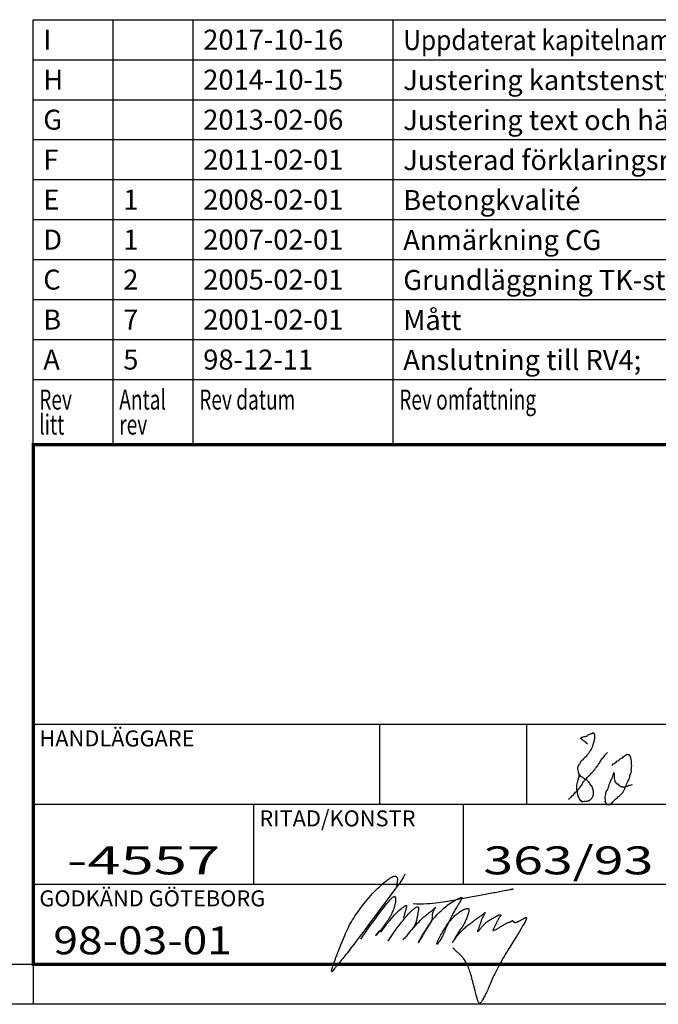
# Model space of a CAD drawing. Units: metres. Extents: x 28.7 to 45.6, y 45 to 56.9.
# Drawn here: x 41.8 to 43.4, y 45 to 47.5 of the extents above; entities that cross this region are included whole.
import ezdxf
from ezdxf.enums import TextEntityAlignment as Align

# ---------------------------------------------------------------- set-up
doc = ezdxf.new("R2010")
doc.units = ezdxf.units.M
doc.header["$LTSCALE"] = 0.2
for name, color, linetype in [('N13', 30, 'CONTINUOUS'), ('ST032', 1, 'CONTINUOUS'), ('ST033', 7, 'CONTINUOUS'), ('ST034', 3, 'CONTINUOUS'), ('ST035', 1, 'CONTINUOUS')]:
    doc.layers.add(name, color=color, linetype=linetype)
doc.styles.add('ISO', font='iso8')
doc.styles.add('ROMAN0', font='SIMPLEX')
doc.styles.add('SNABB', font='iso8')

# ---------------------------------------------------------------- blocks, each defined once
blk = doc.blocks.new('BBORG')
at = {"layer": 'ST034'}
for points in [[(18.881, 3.728), (18.853, 3.675), (18.813, 3.617), (18.761, 3.552), (18.692, 3.476), (18.605, 3.384), (18.497, 3.275), (18.366, 3.144), (18.208, 2.988), (18.025, 2.805), (17.82, 2.601), (17.601, 2.383), (17.375, 2.158), (17.15, 1.933), (16.932, 1.716), (16.73, 1.514), (16.549, 1.334), (16.395, 1.182), (16.267, 1.055), (16.16, 0.95), (16.071, 0.864), (15.996, 0.792), (15.931, 0.73), (15.873, 0.676), (15.817, 0.625), (15.761, 0.574), (15.704, 0.523), (15.647, 0.472), (15.59, 0.421), (15.534, 0.371), (15.48, 0.322), (15.427, 0.273), (15.376, 0.226), (15.329, 0.181), (15.284, 0.139), (15.244, 0.101), (15.209, 0.069), (15.18, 0.044), (15.157, 0.029), (15.141, 0.023), (15.132, 0.03), (15.132, 0.049), (15.14, 0.081), (15.154, 0.123), (15.176, 0.176), (15.203, 0.238), (15.235, 0.309), (15.273, 0.386), (15.314, 0.47), (15.359, 0.559), (15.407, 0.651), (15.456, 0.747), (15.507, 0.844), (15.559, 0.941), (15.611, 1.038), (15.662, 1.132), (15.712, 1.224), (15.761, 1.311), (15.807, 1.395), (15.853, 1.475), (15.899, 1.552), (15.946, 1.628), (15.993, 1.702), (16.043, 1.775), (16.094, 1.847), (16.149, 1.919), (16.207, 1.991), (16.268, 2.064), (16.332, 2.138), (16.4, 2.212), (16.471, 2.288), (16.545, 2.364), (16.623, 2.442), (16.704, 2.522), (16.788, 2.603), (16.874, 2.683), (16.962, 2.763), (17.051, 2.842), (17.14, 2.918), (17.228, 2.992), (17.315, 3.061), (17.4, 3.126), (17.483, 3.187), (17.563, 3.243), (17.64, 3.294), (17.712, 3.342), (17.781, 3.385), (17.844, 3.423), (17.903, 3.458), (17.955, 3.489), (18.003, 3.516), (18.046, 3.539), (18.084, 3.56), (18.12, 3.577), (18.152, 3.593), (18.182, 3.606), (18.211, 3.618), (18.238, 3.629), (18.265, 3.638), (18.29, 3.646), (18.314, 3.652), (18.337, 3.657), (18.358, 3.659), (18.378, 3.66), (18.397, 3.658), (18.414, 3.654), (18.429, 3.649), (18.443, 3.641), (18.456, 3.633), (18.467, 3.622), (18.477, 3.612), (18.485, 3.6), (18.491, 3.588), (18.496, 3.576), (18.5, 3.563), (18.502, 3.55), (18.503, 3.536), (18.503, 3.521), (18.502, 3.505), (18.5, 3.488), (18.497, 3.468), (18.493, 3.447), (18.489, 3.425), (18.484, 3.402), (18.477, 3.377), (18.47, 3.353), (18.461, 3.329), (18.451, 3.305), (18.439, 3.281)], [(19.307, 2.615), (19.489, 2.608), (19.667, 2.605), (19.839, 2.607), (20.006, 2.611), (20.166, 2.619), (20.319, 2.628), (20.465, 2.639), (20.603, 2.651), (20.731, 2.664), (20.852, 2.677), (20.966, 2.69), (21.074, 2.703), (21.176, 2.717), (21.273, 2.73), (21.367, 2.743), (21.458, 2.756), (21.548, 2.769), (21.635, 2.782), (21.722, 2.795), (21.809, 2.807), (21.895, 2.82), (21.982, 2.832), (22.071, 2.845), (22.161, 2.858), (22.253, 2.871), (22.346, 2.884), (22.441, 2.898), (22.536, 2.911), (22.631, 2.925), (22.725, 2.938), (22.818, 2.951), (22.909, 2.963), (22.998, 2.975), (23.085, 2.987), (23.17, 2.998), (23.253, 3.01), (23.335, 3.021), (23.416, 3.031), (23.497, 3.042), (23.576, 3.053), (23.656, 3.064), (23.735, 3.075), (23.814, 3.086), (23.892, 3.097), (23.969, 3.108), (24.045, 3.12), (24.119, 3.131), (24.192, 3.143), (24.263, 3.154), (24.327, 3.165), (24.379, 3.173), (24.414, 3.177), (24.429, 3.177), (24.416, 3.169), (24.373, 3.154), (24.293, 3.13)], [(16.629, 1.26), (16.892, 1.54), (17.118, 1.776), (17.31, 1.974), (17.472, 2.138), (17.609, 2.273), (17.723, 2.383), (17.819, 2.473), (17.9, 2.548), (17.969, 2.611), (18.029, 2.666), (18.08, 2.711), (18.124, 2.749), (18.161, 2.781), (18.194, 2.806), (18.223, 2.827), (18.249, 2.844), (18.274, 2.858), (18.297, 2.869), (18.318, 2.877), (18.338, 2.882), (18.356, 2.883), (18.371, 2.88), (18.385, 2.874), (18.395, 2.864), (18.404, 2.85), (18.409, 2.832), (18.413, 2.812), (18.414, 2.789), (18.414, 2.764), (18.412, 2.738), (18.409, 2.711), (18.405, 2.684), (18.399, 2.657), (18.393, 2.63), (18.386, 2.603), (18.378, 2.576), (18.369, 2.55), (18.36, 2.523), (18.349, 2.496), (18.339, 2.469), (18.327, 2.442), (18.315, 2.415), (18.302, 2.387), (18.288, 2.36), (18.273, 2.332), (18.258, 2.304), (18.241, 2.275), (18.223, 2.247), (18.204, 2.218), (18.185, 2.19), (18.164, 2.161), (18.143, 2.133), (18.121, 2.105), (18.099, 2.077), (18.077, 2.051), (18.055, 2.024), (18.033, 1.999), (18.01, 1.974), (17.988, 1.95), (17.966, 1.926), (17.943, 1.902), (17.92, 1.878), (17.896, 1.854), (17.872, 1.828), (17.847, 1.803), (17.821, 1.776), (17.795, 1.749), (17.769, 1.721), (17.742, 1.694), (17.715, 1.666), (17.687, 1.639), (17.66, 1.612), (17.632, 1.585), (17.605, 1.559), (17.578, 1.534), (17.552, 1.511), (17.527, 1.489), (17.504, 1.469), (17.482, 1.451), (17.463, 1.436), (17.446, 1.424), (17.431, 1.414), (17.419, 1.408), (17.41, 1.404), (17.405, 1.404), (17.403, 1.406), (17.404, 1.412), (17.41, 1.421), (17.419, 1.433), (17.434, 1.449), (17.454, 1.468), (17.48, 1.49), (17.514, 1.516), (17.556, 1.546), (17.607, 1.58), (17.668, 1.618)], [(19.576, 1.149), (19.772, 1.395), (19.936, 1.595), (20.074, 1.755), (20.189, 1.882), (20.286, 1.982), (20.369, 2.061), (20.445, 2.125), (20.517, 2.183), (20.589, 2.238), (20.662, 2.291), (20.735, 2.343), (20.809, 2.394), (20.884, 2.442), (20.959, 2.489), (21.034, 2.533), (21.109, 2.575), (21.184, 2.615), (21.258, 2.651), (21.331, 2.686), (21.401, 2.717), (21.467, 2.745), (21.53, 2.77), (21.587, 2.791), (21.638, 2.809), (21.682, 2.824), (21.72, 2.835), (21.751, 2.842), (21.775, 2.845), (21.793, 2.845), (21.805, 2.84), (21.81, 2.831), (21.809, 2.818), (21.802, 2.801), (21.789, 2.781), (21.772, 2.757), (21.751, 2.73), (21.727, 2.702), (21.702, 2.673), (21.676, 2.642), (21.649, 2.612), (21.623, 2.582), (21.597, 2.552), (21.572, 2.522), (21.546, 2.491), (21.521, 2.46), (21.494, 2.427), (21.467, 2.393), (21.439, 2.357), (21.41, 2.319), (21.379, 2.279), (21.348, 2.237), (21.316, 2.192), (21.283, 2.146), (21.25, 2.098), (21.217, 2.049), (21.183, 1.998), (21.15, 1.945), (21.117, 1.891), (21.084, 1.836), (21.051, 1.781), (21.019, 1.726), (20.987, 1.672), (20.956, 1.619), (20.926, 1.567), (20.896, 1.517), (20.867, 1.468), (20.839, 1.422), (20.811, 1.378), (20.783, 1.335), (20.755, 1.295), (20.727, 1.257), (20.698, 1.221), (20.67, 1.188), (20.642, 1.157), (20.614, 1.13), (20.589, 1.107), (20.567, 1.088), (20.547, 1.075), (20.532, 1.067), (20.522, 1.065), (20.517, 1.07), (20.518, 1.082), (20.524, 1.1), (20.535, 1.124), (20.551, 1.153), (20.571, 1.187), (20.596, 1.227), (20.626, 1.27), (20.659, 1.318), (20.695, 1.369), (20.734, 1.423), (20.774, 1.477), (20.816, 1.532), (20.858, 1.586), (20.899, 1.638), (20.939, 1.687), (20.978, 1.732), (21.015, 1.775), (21.051, 1.814), (21.087, 1.852), (21.122, 1.887), (21.158, 1.921), (21.195, 1.955), (21.234, 1.989), (21.274, 2.022), (21.316, 2.056), (21.36, 2.09), (21.404, 2.123), (21.449, 2.155), (21.494, 2.185), (21.54, 2.215), (21.584, 2.242), (21.628, 2.267), (21.672, 2.29), (21.714, 2.311), (21.755, 2.329), (21.795, 2.346), (21.833, 2.362), (21.87, 2.375), (21.906, 2.387), (21.94, 2.397), (21.971, 2.405), (22.001, 2.412), (22.029, 2.418), (22.054, 2.422), (22.077, 2.424), (22.097, 2.425), (22.114, 2.425), (22.129, 2.423), (22.14, 2.42), (22.15, 2.415), (22.157, 2.408), (22.161, 2.4), (22.164, 2.389), (22.165, 2.377), (22.164, 2.362), (22.162, 2.345), (22.158, 2.325), (22.152, 2.303), (22.145, 2.279), (22.136, 2.252), (22.124, 2.222), (22.11, 2.189), (22.094, 2.154), (22.075, 2.116), (22.054, 2.076), (22.031, 2.033), (22.005, 1.99), (21.978, 1.945), (21.948, 1.899), (21.916, 1.854), (21.883, 1.809), (21.849, 1.764), (21.813, 1.721), (21.776, 1.678), (21.74, 1.637), (21.703, 1.597), (21.668, 1.558), (21.634, 1.52), (21.602, 1.484), (21.571, 1.45), (21.543, 1.417), (21.517, 1.386), (21.493, 1.356), (21.47, 1.327), (21.448, 1.3), (21.428, 1.274), (21.409, 1.249), (21.391, 1.225), (21.374, 1.203), (21.359, 1.184), (21.346, 1.167), (21.336, 1.153), (21.329, 1.143), (21.326, 1.138), (21.327, 1.138), (21.332, 1.143), (21.342, 1.153), (21.355, 1.167), (21.372, 1.185), (21.391, 1.205), (21.413, 1.228), (21.436, 1.253), (21.461, 1.279), (21.487, 1.305), (21.514, 1.332), (21.541, 1.359), (21.57, 1.386), (21.601, 1.414), (21.632, 1.442), (21.666, 1.471), (21.701, 1.5), (21.737, 1.53), (21.775, 1.56), (21.815, 1.591), (21.856, 1.621), (21.898, 1.651), (21.94, 1.68), (21.983, 1.709), (22.027, 1.736), (22.071, 1.763), (22.115, 1.788), (22.158, 1.813), (22.201, 1.836), (22.244, 1.859), (22.285, 1.882), (22.325, 1.903), (22.364, 1.924), (22.401, 1.945), (22.436, 1.965), (22.47, 1.985), (22.503, 2.004), (22.535, 2.023), (22.566, 2.041), (22.596, 2.058), (22.626, 2.074), (22.656, 2.089), (22.686, 2.103), (22.716, 2.117), (22.745, 2.13), (22.774, 2.144), (22.802, 2.158), (22.83, 2.173), (22.858, 2.188), (22.884, 2.205), (22.91, 2.221), (22.934, 2.237), (22.954, 2.251), (22.972, 2.262), (22.984, 2.27), (22.992, 2.273), (22.994, 2.27), (22.99, 2.261), (22.98, 2.247), (22.966, 2.228), (22.949, 2.205), (22.929, 2.178), (22.907, 2.15), (22.886, 2.12), (22.865, 2.09), (22.846, 2.06), (22.828, 2.031), (22.812, 2.002), (22.797, 1.973), (22.783, 1.945), (22.771, 1.918), (22.759, 1.892), (22.748, 1.866), (22.737, 1.841), (22.726, 1.817), (22.716, 1.794), (22.706, 1.771), (22.695, 1.748), (22.685, 1.726), (22.674, 1.704), (22.663, 1.681), (22.651, 1.659), (22.639, 1.636), (22.627, 1.615), (22.617, 1.595), (22.608, 1.578), (22.602, 1.563), (22.598, 1.552), (22.598, 1.545), (22.602, 1.542), (22.61, 1.544), (22.62, 1.549), (22.634, 1.558), (22.649, 1.569), (22.667, 1.583), (22.686, 1.599), (22.706, 1.617), (22.726, 1.635), (22.747, 1.654), (22.769, 1.675), (22.791, 1.695), (22.814, 1.717), (22.838, 1.738), (22.863, 1.76), (22.889, 1.781), (22.916, 1.803), (22.944, 1.824), (22.972, 1.845), (23.003, 1.865), (23.034, 1.886), (23.066, 1.905), (23.1, 1.924), (23.135, 1.943), (23.172, 1.961), (23.209, 1.978), (23.247, 1.994), (23.285, 2.01), (23.323, 2.026), (23.36, 2.041), (23.396, 2.055), (23.43, 2.069), (23.461, 2.083), (23.491, 2.096), (23.519, 2.109), (23.546, 2.121), (23.571, 2.132), (23.594, 2.142), (23.617, 2.152), (23.639, 2.16), (23.659, 2.167), (23.679, 2.173), (23.698, 2.178), (23.716, 2.182), (23.732, 2.184), (23.747, 2.186), (23.76, 2.187), (23.772, 2.187), (23.781, 2.186), (23.789, 2.184), (23.794, 2.181), (23.798, 2.176), (23.798, 2.171), (23.797, 2.164), (23.792, 2.156), (23.785, 2.146), (23.776, 2.135), (23.764, 2.123), (23.75, 2.109), (23.735, 2.094), (23.718, 2.077), (23.701, 2.06), (23.684, 2.042), (23.668, 2.023), (23.652, 2.004), (23.637, 1.984), (23.622, 1.963), (23.608, 1.942), (23.594, 1.92), (23.58, 1.897), (23.566, 1.874), (23.552, 1.851), (23.537, 1.826), (23.522, 1.802), (23.507, 1.777), (23.492, 1.753), (23.477, 1.73), (23.462, 1.707), (23.448, 1.686), (23.434, 1.667), (23.421, 1.65), (23.409, 1.634), (23.4, 1.621), (23.392, 1.61), (23.388, 1.602), (23.388, 1.596), (23.392, 1.592), (23.402, 1.591), (23.416, 1.592), (23.436, 1.596), (23.46, 1.602), (23.488, 1.61), (23.518, 1.62), (23.551, 1.632), (23.586, 1.645), (23.622, 1.66), (23.658, 1.675), (23.695, 1.692), (23.731, 1.709), (23.768, 1.726), (23.804, 1.743), (23.84, 1.76), (23.875, 1.777), (23.909, 1.793), (23.942, 1.808), (23.974, 1.821), (24.005, 1.834), (24.035, 1.846), (24.064, 1.856), (24.092, 1.866), (24.119, 1.875), (24.144, 1.882), (24.169, 1.889), (24.193, 1.895), (24.216, 1.901), (24.238, 1.906), (24.258, 1.911), (24.277, 1.917), (24.294, 1.922), (24.31, 1.928), (24.325, 1.935), (24.338, 1.942), (24.349, 1.949), (24.359, 1.956), (24.369, 1.961), (24.377, 1.966), (24.385, 1.968), (24.392, 1.969), (24.398, 1.967), (24.404, 1.963), (24.41, 1.958), (24.416, 1.951), (24.423, 1.943), (24.43, 1.936), (24.438, 1.928), (24.447, 1.921), (24.458, 1.915), (24.469, 1.909), (24.482, 1.905), (24.497, 1.902), (24.512, 1.9), (24.527, 1.899), (24.544, 1.899), (24.561, 1.9), (24.578, 1.902), (24.596, 1.905), (24.615, 1.909), (24.634, 1.914), (24.653, 1.92), (24.673, 1.926), (24.694, 1.933), (24.715, 1.941), (24.736, 1.949), (24.758, 1.958), (24.78, 1.967), (24.802, 1.976), (24.825, 1.985), (24.847, 1.994), (24.868, 2.003), (24.89, 2.012), (24.91, 2.021), (24.931, 2.03), (24.95, 2.038), (24.97, 2.045), (24.989, 2.053), (25.008, 2.06), (25.028, 2.067), (25.047, 2.074), (25.066, 2.08), (25.084, 2.084), (25.099, 2.085), (25.109, 2.08), (25.112, 2.069), (25.108, 2.049), (25.095, 2.019), (25.07, 1.977), (25.033, 1.923), (24.985, 1.858), (24.929, 1.783), (24.866, 1.703), (24.799, 1.619), (24.73, 1.532), (24.66, 1.447), (24.593, 1.365), (24.529, 1.287), (24.468, 1.214), (24.411, 1.145), (24.357, 1.08), (24.305, 1.018), (24.255, 0.958), (24.207, 0.901), (24.16, 0.845), (24.115, 0.789), (24.07, 0.734), (24.025, 0.679), (23.98, 0.623), (23.935, 0.565), (23.889, 0.506), (23.842, 0.444), (23.793, 0.379), (23.743, 0.311), (23.692, 0.24), (23.64, 0.167), (23.588, 0.093), (23.537, 0.019), (23.487, -0.055), (23.44, -0.127), (23.395, -0.197), (23.354, -0.265), (23.316, -0.33), (23.28, -0.392), (23.246, -0.452), (23.214, -0.509), (23.183, -0.564), (23.153, -0.618), (23.123, -0.669), (23.093, -0.718), (23.062, -0.766), (23.032, -0.812), (23.002, -0.856), (22.973, -0.898), (22.944, -0.938), (22.917, -0.976), (22.891, -1.011), (22.866, -1.045), (22.843, -1.076), (22.821, -1.104), (22.8, -1.128), (22.781, -1.149), (22.762, -1.166), (22.745, -1.178), (22.728, -1.185), (22.712, -1.186), (22.697, -1.183), (22.683, -1.175), (22.669, -1.163), (22.656, -1.147), (22.643, -1.128), (22.63, -1.106), (22.618, -1.081), (22.606, -1.054), (22.593, -1.024), (22.58, -0.991), (22.566, -0.954), (22.552, -0.913), (22.537, -0.868), (22.52, -0.819), (22.501, -0.763), (22.481, -0.703), (22.459, -0.638), (22.437, -0.569), (22.413, -0.498), (22.388, -0.427), (22.363, -0.355), (22.337, -0.284), (22.312, -0.216), (22.287, -0.151), (22.262, -0.089), (22.237, -0.03), (22.212, 0.026), (22.187, 0.079), (22.162, 0.131), (22.136, 0.18), (22.109, 0.228), (22.082, 0.274), (22.054, 0.318), (22.025, 0.361), (21.996, 0.401), (21.967, 0.44), (21.937, 0.476), (21.907, 0.509), (21.876, 0.54), (21.846, 0.567), (21.815, 0.593), (21.784, 0.616), (21.753, 0.639), (21.722, 0.66), (21.691, 0.681), (21.66, 0.702), (21.629, 0.724), (21.598, 0.747), (21.566, 0.77), (21.534, 0.795), (21.5, 0.819), (21.464, 0.844), (21.427, 0.868), (21.386, 0.892), (21.343, 0.914)], [(17.654, 1.524), (17.824, 1.695), (17.969, 1.837), (18.092, 1.953), (18.195, 2.048), (18.283, 2.125), (18.357, 2.187), (18.421, 2.237), (18.478, 2.279), (18.531, 2.316), (18.579, 2.349), (18.624, 2.378), (18.667, 2.403), (18.706, 2.426), (18.743, 2.446), (18.777, 2.465), (18.811, 2.482), (18.842, 2.498), (18.872, 2.513), (18.899, 2.525), (18.923, 2.534), (18.943, 2.539), (18.959, 2.54), (18.97, 2.535), (18.976, 2.524), (18.975, 2.506), (18.969, 2.48), (18.956, 2.445), (18.938, 2.398), (18.915, 2.339), (18.886, 2.266), (18.852, 2.179), (18.814, 2.075)], [(18.024, 1.183), (18.186, 1.362), (18.326, 1.513), (18.447, 1.64), (18.551, 1.746), (18.642, 1.834), (18.721, 1.909), (18.791, 1.973), (18.854, 2.03), (18.914, 2.083), (18.971, 2.132), (19.025, 2.178), (19.076, 2.22), (19.124, 2.26), (19.17, 2.296), (19.214, 2.329), (19.257, 2.36), (19.298, 2.387), (19.338, 2.412), (19.375, 2.433), (19.41, 2.452), (19.442, 2.467), (19.472, 2.478), (19.498, 2.486), (19.521, 2.49), (19.539, 2.491), (19.554, 2.488), (19.566, 2.481), (19.575, 2.472), (19.581, 2.46), (19.584, 2.446), (19.585, 2.43), (19.585, 2.412), (19.583, 2.392), (19.58, 2.371), (19.575, 2.349), (19.57, 2.325), (19.564, 2.299), (19.557, 2.272), (19.55, 2.244), (19.543, 2.213), (19.535, 2.181), (19.527, 2.148), (19.519, 2.114), (19.511, 2.079), (19.502, 2.045), (19.493, 2.011), (19.482, 1.978), (19.471, 1.946), (19.458, 1.916), (19.445, 1.887), (19.43, 1.86), (19.414, 1.833), (19.397, 1.808), (19.378, 1.783), (19.358, 1.758), (19.337, 1.734), (19.314, 1.709), (19.29, 1.684), (19.265, 1.658), (19.237, 1.632), (19.209, 1.604), (19.178, 1.575), (19.147, 1.545), (19.113, 1.513), (19.078, 1.479), (19.042, 1.444), (19.003, 1.407), (18.963, 1.371), (18.921, 1.336), (18.876, 1.301), (18.83, 1.269), (18.78, 1.239)], [(19.238, 1.618), (19.353, 1.714), (19.452, 1.796), (19.536, 1.865), (19.609, 1.924), (19.673, 1.973), (19.729, 2.016), (19.78, 2.053), (19.828, 2.087), (19.876, 2.118), (19.923, 2.148), (19.968, 2.175), (20.013, 2.202), (20.056, 2.226), (20.097, 2.249), (20.136, 2.271), (20.172, 2.291), (20.205, 2.31), (20.236, 2.328), (20.265, 2.344), (20.291, 2.36), (20.315, 2.375), (20.337, 2.389), (20.357, 2.402), (20.376, 2.415), (20.392, 2.427), (20.408, 2.438), (20.42, 2.448), (20.431, 2.457), (20.439, 2.463), (20.444, 2.466), (20.445, 2.466), (20.443, 2.462), (20.437, 2.455), (20.429, 2.443), (20.417, 2.429), (20.404, 2.413), (20.389, 2.395), (20.374, 2.375), (20.36, 2.355), (20.346, 2.336), (20.333, 2.316), (20.322, 2.298), (20.313, 2.279), (20.305, 2.261), (20.298, 2.243), (20.293, 2.225), (20.289, 2.207), (20.286, 2.189), (20.284, 2.17), (20.283, 2.151), (20.282, 2.132), (20.282, 2.112), (20.281, 2.093), (20.28, 2.073), (20.278, 2.053), (20.274, 2.033), (20.269, 2.014), (20.263, 1.994), (20.255, 1.974), (20.246, 1.954), (20.235, 1.934), (20.223, 1.914), (20.209, 1.893), (20.194, 1.872), (20.177, 1.85), (20.159, 1.827), (20.14, 1.804), (20.12, 1.78), (20.099, 1.756), (20.076, 1.731), (20.054, 1.705), (20.03, 1.679), (20.006, 1.652), (19.982, 1.625), (19.958, 1.597), (19.933, 1.569), (19.908, 1.54), (19.882, 1.51), (19.857, 1.48), (19.832, 1.45), (19.807, 1.419), (19.781, 1.386), (19.753, 1.352), (19.724, 1.314), (19.692, 1.272), (19.656, 1.226), (19.617, 1.174), (19.572, 1.115)]]:
    blk.add_lwpolyline(points, dxfattribs=at)
blk = doc.blocks.new('BJSIGN')
at = {"layer": 'ST034'}
for p, q in [((1.059, 1.57), (1.084, 1.583)), ((1.084, 1.583), (1.11, 1.585)), ((1.11, 1.585), (1.128, 1.557)), ((0.652, 1.456), (0.687, 1.463)), ((0.677, 1.451), (0.652, 1.456)), ((0.7, 1.439), (0.677, 1.451)), ((0.687, 1.463), (0.709, 1.481)), ((0.727, 1.425), (0.7, 1.439)), ((0.709, 1.481), (0.735, 1.481)), ((0.748, 1.414), (0.727, 1.425)), ((0.735, 1.481), (0.766, 1.494)), ((0.764, 1.398), (0.748, 1.414)), ((0.794, 1.395), (0.764, 1.398)), ((0.766, 1.494), (0.793, 1.497)), ((0.793, 1.497), (0.838, 1.502)), ((0.82, 1.376), (0.794, 1.395)), ((0.84, 1.365), (0.82, 1.376)), ((0.838, 1.502), (0.864, 1.509)), ((0.862, 1.359), (0.84, 1.365)), ((0.883, 1.342), (0.862, 1.359)), ((0.864, 1.509), (0.899, 1.519)), ((0.899, 1.519), (0.923, 1.533)), ((0.923, 1.533), (0.956, 1.542)), ((0.956, 1.542), (0.98, 1.549)), ((0.98, 1.549), (1.004, 1.558)), ((1.004, 1.558), (1.026, 1.566)), ((1.026, 1.566), (1.059, 1.57)), ((1.107, 1.359), (1.099, 1.337)), ((1.119, 1.383), (1.107, 1.359)), ((1.135, 1.422), (1.119, 1.383)), ((1.128, 1.557), (1.139, 1.535)), ((1.142, 1.446), (1.135, 1.422)), ((1.139, 1.535), (1.149, 1.497)), ((1.149, 1.472), (1.142, 1.446)), ((1.149, 1.497), (1.149, 1.472)), ((0.908, 1.324), (0.883, 1.342)), ((0.956, 1.142), (0.933, 1.108)), ((0.984, 1.158), (0.956, 1.142)), ((1.012, 1.19), (0.984, 1.158)), ((1.028, 1.207), (1.012, 1.19)), ((1.048, 1.238), (1.028, 1.207)), ((1.062, 1.256), (1.048, 1.238)), ((1.079, 1.287), (1.062, 1.256)), ((1.087, 1.308), (1.079, 1.287)), ((1.099, 1.337), (1.087, 1.308)), ((1.563, 1.122), (1.583, 1.132)), ((1.583, 1.132), (1.588, 1.136)), ((0.654, 0.9), (0.631, 0.871)), ((0.667, 0.921), (0.654, 0.9)), ((0.699, 0.945), (0.667, 0.921)), ((0.726, 0.957), (0.699, 0.945)), ((0.746, 0.97), (0.726, 0.957)), ((0.765, 0.986), (0.746, 0.97)), ((0.789, 1.002), (0.765, 0.986)), ((0.812, 1.023), (0.789, 1.002)), ((0.842, 1.032), (0.812, 1.023)), ((0.877, 1.064), (0.842, 1.032)), ((0.89, 1.083), (0.877, 1.064)), ((0.91, 1.095), (0.89, 1.083)), ((0.933, 1.108), (0.91, 1.095)), ((1.314, 0.892), (1.324, 0.915)), ((1.324, 0.915), (1.356, 0.947)), ((1.356, 0.947), (1.374, 0.968)), ((1.374, 0.968), (1.399, 0.988)), ((1.399, 0.988), (1.427, 1.006)), ((1.427, 1.006), (1.44, 1.03)), ((1.44, 1.03), (1.47, 1.044)), ((1.47, 1.044), (1.499, 1.065)), ((1.499, 1.065), (1.524, 1.095)), ((1.524, 1.095), (1.547, 1.106)), ((1.547, 1.106), (1.563, 1.122)), ((1.824, 0.882), (1.851, 0.902)), ((1.851, 0.902), (1.883, 0.916)), ((1.883, 0.916), (1.903, 0.936)), ((1.903, 0.936), (1.939, 0.943)), ((1.939, 0.943), (1.971, 0.96)), ((1.971, 0.96), (1.994, 0.975)), ((1.994, 0.975), (2.02, 0.987)), ((2.02, 0.987), (2.067, 1.004)), ((2.067, 1.004), (2.097, 1.012)), ((2.097, 1.012), (2.126, 1.035)), ((2.126, 1.035), (2.159, 1.053)), ((2.159, 1.053), (2.196, 1.065)), ((2.196, 1.065), (2.227, 1.078)), ((2.227, 1.078), (2.261, 1.093)), ((2.261, 1.093), (2.293, 1.086)), ((2.293, 1.086), (2.32, 1.086)), ((2.32, 1.086), (2.344, 1.069)), ((2.344, 1.069), (2.366, 1.052)), ((2.366, 1.052), (2.381, 1.01)), ((2.381, 1.01), (2.392, 0.972)), ((2.392, 0.972), (2.399, 0.946)), ((2.399, 0.946), (2.399, 0.906)), ((2.399, 0.906), (2.401, 0.869)), ((0.569, 0.809), (0.558, 0.783)), ((0.558, 0.783), (0.558, 0.759)), ((0.558, 0.759), (0.568, 0.729)), ((0.568, 0.729), (0.582, 0.689)), ((0.589, 0.829), (0.569, 0.809)), ((0.582, 0.689), (0.6, 0.666)), ((0.606, 0.853), (0.589, 0.829)), ((0.631, 0.871), (0.606, 0.853)), ((1.046, 0.667), (1.072, 0.682)), ((1.072, 0.682), (1.103, 0.701)), ((1.103, 0.701), (1.126, 0.728)), ((1.126, 0.728), (1.156, 0.747)), ((1.156, 0.747), (1.174, 0.774)), ((1.174, 0.774), (1.192, 0.788)), ((1.192, 0.788), (1.214, 0.801)), ((1.214, 0.801), (1.231, 0.826)), ((1.231, 0.826), (1.253, 0.841)), ((1.253, 0.841), (1.287, 0.881)), ((1.287, 0.881), (1.314, 0.892)), ((1.733, 0.838), (1.758, 0.853)), ((1.758, 0.853), (1.788, 0.876)), ((1.788, 0.876), (1.824, 0.882)), ((1.802, 0.644), (1.807, 0.676)), ((1.807, 0.676), (1.813, 0.648)), ((2.383, 0.684), (2.375, 0.651)), ((2.396, 0.711), (2.383, 0.684)), ((2.394, 0.765), (2.388, 0.737)), ((2.388, 0.737), (2.396, 0.711)), ((2.397, 0.798), (2.394, 0.765)), ((2.405, 0.837), (2.397, 0.798)), ((2.401, 0.869), (2.405, 0.837)), ((0.551, 0.421), (0.558, 0.45)), ((0.558, 0.45), (0.569, 0.481)), ((0.569, 0.481), (0.583, 0.51)), ((0.583, 0.51), (0.6, 0.533)), ((0.6, 0.666), (0.613, 0.646)), ((0.6, 0.533), (0.603, 0.556)), ((0.603, 0.556), (0.613, 0.58)), ((0.613, 0.646), (0.634, 0.624)), ((0.613, 0.58), (0.617, 0.613)), ((0.617, 0.613), (0.621, 0.636)), ((0.621, 0.636), (0.618, 0.634)), ((0.634, 0.624), (0.655, 0.604)), ((0.655, 0.604), (0.682, 0.59)), ((0.682, 0.59), (0.706, 0.58)), ((0.706, 0.58), (0.733, 0.572)), ((0.733, 0.572), (0.752, 0.56)), ((0.739, 0.442), (0.754, 0.463)), ((0.752, 0.56), (0.781, 0.545)), ((0.754, 0.463), (0.783, 0.476)), ((0.781, 0.545), (0.807, 0.533)), ((0.783, 0.476), (0.805, 0.502)), ((0.805, 0.502), (0.846, 0.526)), ((0.807, 0.533), (0.842, 0.522)), ((0.842, 0.522), (0.866, 0.516)), ((0.846, 0.526), (0.87, 0.543)), ((0.866, 0.516), (0.887, 0.503)), ((0.87, 0.543), (0.889, 0.561)), ((0.887, 0.503), (0.903, 0.485)), ((0.889, 0.561), (0.929, 0.588)), ((0.903, 0.485), (0.929, 0.471)), ((0.929, 0.588), (0.949, 0.601)), ((0.929, 0.471), (0.945, 0.452)), ((0.945, 0.452), (0.968, 0.438)), ((0.949, 0.601), (0.97, 0.61)), ((0.97, 0.61), (0.991, 0.621)), ((0.991, 0.621), (1.026, 0.656)), ((1.026, 0.656), (1.046, 0.667)), ((1.647, 0.405), (1.685, 0.452)), ((1.685, 0.452), (1.707, 0.496)), ((1.707, 0.496), (1.725, 0.518)), ((1.725, 0.518), (1.747, 0.549)), ((1.747, 0.549), (1.756, 0.576)), ((1.756, 0.576), (1.776, 0.596)), ((1.776, 0.596), (1.788, 0.621)), ((1.788, 0.621), (1.802, 0.644)), ((1.813, 0.648), (1.814, 0.611)), ((1.814, 0.611), (1.817, 0.581)), ((1.817, 0.581), (1.821, 0.543)), ((1.821, 0.543), (1.833, 0.511)), ((1.833, 0.511), (1.846, 0.464)), ((1.846, 0.464), (1.876, 0.444)), ((2.274, 0.463), (2.248, 0.435)), ((2.282, 0.49), (2.274, 0.463)), ((2.304, 0.508), (2.282, 0.49)), ((2.329, 0.545), (2.304, 0.508)), ((2.34, 0.578), (2.329, 0.545)), ((2.346, 0.61), (2.34, 0.578)), ((2.375, 0.651), (2.346, 0.61)), ((0.475, 0.204), (0.496, 0.226)), ((0.496, 0.226), (0.524, 0.247)), ((0.524, 0.247), (0.542, 0.265)), ((0.539, 0.361), (0.54, 0.391)), ((0.542, 0.324), (0.539, 0.361)), ((0.54, 0.391), (0.551, 0.421)), ((0.543, 0.301), (0.542, 0.324)), ((0.542, 0.265), (0.588, 0.287)), ((0.552, 0.262), (0.543, 0.301)), ((0.556, 0.234), (0.552, 0.262)), ((0.563, 0.211), (0.556, 0.234)), ((0.588, 0.287), (0.611, 0.306)), ((0.611, 0.306), (0.636, 0.327)), ((0.636, 0.327), (0.654, 0.353)), ((0.654, 0.353), (0.681, 0.372)), ((0.681, 0.372), (0.705, 0.391)), ((0.705, 0.391), (0.718, 0.414)), ((0.718, 0.414), (0.739, 0.442)), ((0.968, 0.438), (0.989, 0.415)), ((0.989, 0.415), (1.007, 0.391)), ((1.007, 0.391), (1.033, 0.381)), ((1.033, 0.381), (1.049, 0.355)), ((1.049, 0.355), (1.069, 0.338)), ((1.069, 0.338), (1.079, 0.303)), ((1.079, 0.303), (1.09, 0.28)), ((1.09, 0.28), (1.102, 0.261)), ((1.102, 0.261), (1.1, 0.237)), ((1.1, 0.237), (1.1, 0.197)), ((1.534, 0.202), (1.548, 0.235)), ((1.548, 0.235), (1.574, 0.274)), ((1.574, 0.274), (1.596, 0.293)), ((1.596, 0.293), (1.607, 0.319)), ((1.607, 0.319), (1.63, 0.359)), ((1.63, 0.359), (1.647, 0.405)), ((1.876, 0.444), (1.913, 0.42)), ((1.913, 0.42), (1.943, 0.416)), ((1.943, 0.416), (1.965, 0.396)), ((1.965, 0.396), (2.002, 0.381)), ((2.002, 0.381), (2.032, 0.357)), ((2.032, 0.357), (2.061, 0.356)), ((2.061, 0.356), (2.091, 0.355)), ((2.091, 0.355), (2.124, 0.344)), ((2.125, 0.249), (2.109, 0.224)), ((2.124, 0.344), (2.153, 0.352)), ((2.143, 0.271), (2.125, 0.249)), ((2.172, 0.301), (2.143, 0.271)), ((2.153, 0.352), (2.187, 0.352)), ((2.191, 0.352), (2.172, 0.301)), ((2.187, 0.352), (2.227, 0.356)), ((2.211, 0.374), (2.191, 0.352)), ((2.224, 0.403), (2.211, 0.374)), ((2.248, 0.435), (2.224, 0.403)), ((2.227, 0.356), (2.268, 0.364)), ((2.268, 0.364), (2.302, 0.378)), ((2.302, 0.378), (2.334, 0.387)), ((2.334, 0.387), (2.371, 0.392)), ((2.371, 0.392), (2.405, 0.398)), ((2.405, 0.398), (2.442, 0.401)), ((0.253, 0.07), (0.276, 0.079)), ((0.276, 0.079), (0.301, 0.096)), ((0.301, 0.096), (0.332, 0.118)), ((0.332, 0.118), (0.354, 0.124)), ((0.354, 0.124), (0.372, 0.146)), ((0.372, 0.146), (0.394, 0.154)), ((0.394, 0.154), (0.421, 0.172)), ((0.421, 0.172), (0.447, 0.193)), ((0.447, 0.193), (0.475, 0.204)), ((0.571, 0.179), (0.563, 0.211)), ((0.588, 0.14), (0.571, 0.179)), ((0.603, 0.114), (0.588, 0.14)), ((0.618, 0.096), (0.603, 0.114)), ((0.631, 0.074), (0.618, 0.096)), ((0.649, 0.052), (0.631, 0.074)), ((0.67, 0.034), (0.649, 0.052)), ((0.694, 0.03), (0.67, 0.034)), ((0.726, 0.013), (0.694, 0.03)), ((0.758, 0.013), (0.726, 0.013)), ((0.795, 0.019), (0.758, 0.013)), ((0.822, 0.017), (0.795, 0.019)), ((0.843, 0.012), (0.822, 0.017)), ((0.88, 0.022), (0.843, 0.012)), ((0.909, 0.02), (0.88, 0.022)), ((0.942, 0.032), (0.909, 0.02)), ((0.97, 0.032), (0.942, 0.032)), ((0.989, 0.048), (0.97, 0.032)), ((1.014, 0.062), (0.989, 0.048)), ((1.031, 0.078), (1.014, 0.062)), ((1.056, 0.096), (1.031, 0.078)), ((1.071, 0.121), (1.056, 0.096)), ((1.087, 0.144), (1.071, 0.121)), ((1.093, 0.166), (1.087, 0.144)), ((1.1, 0.197), (1.093, 0.166)), ((1.512, 0.084), (1.513, 0.116)), ((1.515, 0.051), (1.512, 0.084)), ((1.513, 0.116), (1.519, 0.143)), ((1.513, 0.02), (1.515, 0.051)), ((1.528, -0.009), (1.513, 0.02)), ((1.519, 0.143), (1.531, 0.175)), ((1.531, 0.175), (1.534, 0.202)), ((1.784, 0.02), (1.764, -0.001)), ((1.813, 0.038), (1.784, 0.02)), ((1.841, 0.053), (1.813, 0.038)), ((1.883, 0.075), (1.841, 0.053)), ((1.909, 0.091), (1.883, 0.075)), ((1.939, 0.121), (1.909, 0.091)), ((1.973, 0.134), (1.939, 0.121)), ((2.01, 0.156), (1.973, 0.134)), ((2.036, 0.167), (2.01, 0.156)), ((2.058, 0.183), (2.036, 0.167)), ((2.081, 0.197), (2.058, 0.183)), ((2.109, 0.224), (2.081, 0.197)), ((1.552, -0.035), (1.528, -0.009)), ((1.568, -0.058), (1.552, -0.035)), ((1.597, -0.06), (1.568, -0.058)), ((1.627, -0.061), (1.597, -0.06)), ((1.656, -0.063), (1.627, -0.061)), ((1.684, -0.056), (1.656, -0.063)), ((1.705, -0.031), (1.684, -0.056)), ((1.734, -0.02), (1.705, -0.031)), ((1.764, -0.001), (1.734, -0.02))]:
    blk.add_line(p, q, dxfattribs=at)
blk = doc.blocks.new('REV')
at = {"layer": 'ST032'}
for p, q in [((0, 0), (0, 5.25)), ((0, 5.25), (72, 5.25)), ((4, 0), (4, 5.25)), ((8, 0), (8, 5.25)), ((18, 0), (18, 5.25)), ((56, 0), (56, 5.25)), ((66, 0), (66, 5.25)), ((72, 0), (72, 5.25)), ((0, 3.25), (72, 3.25))]:
    blk.add_line(p, q, dxfattribs=at)
at = {"layer": 'ST032', "width": 0.7}
for s, p in [('Rev', (0.3, 1.75)), ('Antal', (4.3, 1.75)), ('Rev datum', (8.3, 1.75)), ('Rev omfattning', (18.3, 1.75)), ('Verkens', (56.3, 1.75)), ('Rev', (66.3, 1.75)), ('litt', (0.3, 0.5)), ('rev datum', (56.3, 0.5)), ('godkänd', (66.3, 0.5)), ('rev', (4.3, 0.5))]:
    blk.add_text(s, height=1, dxfattribs=at).set_placement(p)
at = {"layer": 'ST032'}
for tag, p, width in [('REV_LITT', (0.5, 3.75), 0.45), ('ANTAL_REV', (4.5, 3.75), 0.35), ('REV_DATUM', (8.5, 3.75), 0.45), ('VERK_REV_DATUM', (56.5, 3.75), 0.45), ('REV_GODKäND', (66.5, 3.75), 0.45)]:
    blk.add_attdef(tag, p, '', height=1, dxfattribs=dict(at, width=width))
at = {"layer": 'ST032', "style": 'SNABB', "width": 3.264706}
blk.add_attdef('REV_OMFATTNING', text='', height=1, dxfattribs=at).set_placement((18.5, 3.75), (55.5, 3.75), align=Align.FIT)
blk = doc.blocks.new('PREVDATA')
at = {"layer": 'ST032'}
for p, q in [((0, 0), (0, 2)), ((0, 2), (72, 2)), ((4, 0), (4, 2)), ((8, 0), (8, 2)), ((18, 0), (18, 2)), ((56, 0), (56, 2)), ((66, 0), (66, 2)), ((72, 0), (72, 2))]:
    blk.add_line(p, q, dxfattribs=at)
at = {"layer": 'ST032', "style": 'ISO'}
for tag, p in [('REV_LITT', (0.5, 0.5)), ('ANTAL_REV', (4.5, 0.5)), ('REV_DATUM', (8.5, 0.5)), ('VERK_REV_DATUM', (56.5, 0.5)), ('REV_GODKäND', (66.5, 0.5))]:
    blk.add_attdef(tag, p, '', height=1, dxfattribs=at)
at = {"layer": 'ST032', "style": 'ISO', "width": 3.894737}
blk.add_attdef('REV_OMFATTNING', text='', height=1, dxfattribs=at).set_placement((18.5, 0.5), (55.5, 0.5), align=Align.FIT)
blk = doc.blocks.new('EB2')
at = {"layer": 'ST032'}
for p, q in [((-37.778, 11.333), (-68, 11.333)), ((-51.645, 11.333), (-51.645, 7.556)), ((-44.711, 11.333), (-44.711, 7.556)), ((-37.778, 7.556), (-68, 7.556)), ((-57.611, 7.556), (-57.611, 3.778)), ((-47.694, 7.556), (-47.694, 3.778)), ((0, 3.778), (-68, 3.778)), ((-31.167, 3.778), (-31.167, 0)), ((-17.472, 3.778), (-17.472, 0)), ((-3.778, 3.778), (-3.778, 0))]:
    blk.add_line(p, q, dxfattribs=at)
at = {"layer": 'ST032', "const_width": 0.15, "flags": 128}
blk.add_lwpolyline([(-37.778, 24.555), (-37.778, 0)], dxfattribs=at)
at = {"layer": 'ST033', "const_width": 0.15, "flags": 128}
blk.add_lwpolyline([(-68, 0), (-68, 24.555), (0, 24.555), (0, 0)], close=True, dxfattribs=at)
at = {"layer": 'ST033'}
for tag, p, style in [('UNDERRUBRIK_1', (-36.205, 11.025), 'ROMAN0'), ('RITNINGSTYP', (-36.247, 7.83), 'ROMAN0'), ('UNDERRUBRIK_2', (-36.29, 4.635), 'ROMAN0'), ('REVIDERING', (-2.833, 0.472), 'ISO')]:
    blk.add_attdef(tag, p, '', height=1.322, dxfattribs=dict(at, style=style))
at = {"layer": 'ST033', "style": 'ISO'}
for tag, width, p, p2 in [('HANDLÄGGARE', 1.447407, (-67.055, 8.028), (-52.155, 8.028)), ('DWG-FIL', 1.451613, (-67.055, 4.25), (-58.555, 4.25)), ('RITAD/KONSTRUERAD', 0.524691, (-56.666, 4.25), (-48.639, 4.25)), ('GATUBOLAGETS_DIARIENUMMER', 0.35865, (-46.75, 4.25), (-38.722, 4.25)), ('DATUM_GODKÄND', 0.675974, (-67.055, 0.472), (-58.628, 0.472)), ('BESTÄLLARENS_OBJEKTSNUMMER', 0.494071, (-30.222, 0.472), (-18.417, 0.472)), ('SKALA', 1.06383, (-36.833, 0.472), (-32.111, 0.472)), ('RITNINGSNUMMER', 0.984252, (-16.528, 0.472), (-4.722, 0.472))]:
    blk.add_attdef(tag, text='', height=1.322, dxfattribs=dict(at, width=width)).set_placement(p, p2, align=Align.FIT)
at = {"layer": 'ST034', "style": 'ROMAN0', "width": 1.747189}
blk.add_attdef('PROJEKTNAMN', text='', height=1.889, dxfattribs=at).set_placement((-36.278, 14.437), (-1.705, 14.437), align=Align.FIT)
at = {"layer": 'ST035', "style": 'ISO'}
for s, height, p in [('HANDLÄGGARE', 0.75555, (-67.716, 10.294)), ('RITAD/KONSTR', 0.75555, (-57.328, 6.517)), ('GODKÄND GÖTEBORG', 0.75555, (-67.716, 2.739)), ('SKALA', 0.7556, (-37.494, 2.739)), ('OBJEKTSNR', 0.7556, (-30.883, 2.739)), ('RITNINGSNR', 0.7556, (-17.189, 2.739)), ('REV', 0.7556, (-3.494, 2.739))]:
    blk.add_text(s, height=height, dxfattribs=at).set_placement(p)

msp = doc.modelspace()

# ---------------------------------------------------------------- linework, layer by layer
at = {"layer": 'ST035'}
for p, q in [((45.4628, 45.1408), (29.2428, 45.1408)), ((41.8628, 45.1408), (41.8628, 45.0408)), ((45.5628, 45.0408), (28.7428, 45.0408))]:
    msp.add_line(p, q, dxfattribs=at)

# ---------------------------------------------------------------- block references
at = {"layer": 'N13'}
for name, p, xscale, yscale, zscale in [('BJSIGN', (43.1825, 45.5462), 0.07301269711847169, 0.1097167466936924, 0.07301269711847169), ('BBORG', (41.8691, 45.121), 0.04886101360277451, 0.0656988568734036, 0.04886101360277451)]:
    msp.add_blockref(name, p, dxfattribs=dict(at, xscale=xscale, yscale=yscale, zscale=zscale))
at = {"layer": 'ST032'}
ref = msp.add_blockref('PREVDATA', (41.8628, 47.4033), dxfattribs=dict(at, xscale=0.05, yscale=0.05, zscale=0.05))
ref.add_attrib('REV_LITT', 'I', (41.8878, 47.4283), dxfattribs={"height": 0.05, "style": 'ISO'})
ref.add_attrib('REV_DATUM', '2017-10-16', (42.2878, 47.4283), dxfattribs={"height": 0.05, "style": 'ISO'})
ref.add_attrib('REV_OMFATTNING', 'Uppdaterat kapitelnamn för hänvisning till TH', dxfattribs={"height": 0.05, "width": 0.9}).set_placement((42.7878, 47.4117), align=Align.BOTTOM_LEFT)
ref.add_attrib('REV_GODKäND', 'SH', (45.1878, 47.4283), dxfattribs={"height": 0.05, "style": 'ISO'})
ref = msp.add_blockref('PREVDATA', (41.8628, 47.3033), dxfattribs=dict(at, xscale=0.05, yscale=0.05, zscale=0.05))
ref.add_attrib('REV_LITT', 'H', (41.8878, 47.3283), dxfattribs={"height": 0.05, "style": 'ISO'})
ref.add_attrib('REV_DATUM', '2014-10-15', (42.2878, 47.3283), dxfattribs={"height": 0.05, "style": 'ISO'})
ref.add_attrib('REV_OMFATTNING', 'Justering kantstenstyp', dxfattribs={"height": 0.05}).set_placement((42.7878, 47.3117), align=Align.BOTTOM_LEFT)
ref.add_attrib('REV_GODKäND', 'LJo', (45.1878, 47.3283), dxfattribs={"height": 0.05, "style": 'ISO'})
ref = msp.add_blockref('PREVDATA', (41.8628, 47.2033), dxfattribs=dict(at, xscale=0.05, yscale=0.05, zscale=0.05))
ref.add_attrib('REV_LITT', 'G', (41.8878, 47.2283), dxfattribs={"height": 0.05, "style": 'ISO'})
ref.add_attrib('REV_DATUM', '2013-02-06', (42.2878, 47.2283), dxfattribs={"height": 0.05, "style": 'ISO'})
ref.add_attrib('REV_OMFATTNING', 'Justering text och hänvisning', dxfattribs={"height": 0.05}).set_placement((42.7878, 47.2117), align=Align.BOTTOM_LEFT)
ref = msp.add_blockref('PREVDATA', (41.8628, 47.1033), dxfattribs=dict(at, xscale=0.05, yscale=0.05, zscale=0.05))
ref.add_attrib('REV_LITT', 'F', (41.8878, 47.1283), dxfattribs={"height": 0.05, "style": 'ISO'})
ref.add_attrib('REV_DATUM', '2011-02-01', (42.2878, 47.1283), dxfattribs={"height": 0.05, "style": 'ISO'})
ref.add_attrib('REV_OMFATTNING', 'Justerad förklaringsremsa', dxfattribs={"height": 0.05}).set_placement((42.7878, 47.1117), align=Align.BOTTOM_LEFT)
ref = msp.add_blockref('PREVDATA', (41.8628, 47.0033), dxfattribs=dict(at, xscale=0.05, yscale=0.05, zscale=0.05))
ref.add_attrib('REV_LITT', 'E', (41.8878, 47.0283), dxfattribs={"height": 0.05, "style": 'ISO'})
ref.add_attrib('ANTAL_REV', '1', (42.0878, 47.0283), dxfattribs={"height": 0.05, "style": 'ISO'})
ref.add_attrib('REV_DATUM', '2008-02-01', (42.2878, 47.0283), dxfattribs={"height": 0.05, "style": 'ISO'})
ref.add_attrib('REV_OMFATTNING', 'Betongkvalité                   ', dxfattribs={"height": 0.05}).set_placement((42.7878, 47.0117), align=Align.BOTTOM_LEFT)
ref.add_attrib('REV_GODKäND', 'RA', (45.1878, 47.0283), dxfattribs={"height": 0.05, "style": 'ISO'})
ref = msp.add_blockref('PREVDATA', (41.8628, 46.9033), dxfattribs=dict(at, xscale=0.05, yscale=0.05, zscale=0.05))
ref.add_attrib('REV_LITT', 'D', (41.8878, 46.9283), dxfattribs={"height": 0.05, "style": 'ISO'})
ref.add_attrib('ANTAL_REV', '1', (42.0878, 46.9283), dxfattribs={"height": 0.05, "style": 'ISO'})
ref.add_attrib('REV_DATUM', '2007-02-01', (42.2878, 46.9283), dxfattribs={"height": 0.05, "style": 'ISO'})
ref.add_attrib('REV_OMFATTNING', 'Anmärkning CG               ', dxfattribs={"height": 0.05}).set_placement((42.7878, 46.9117), align=Align.BOTTOM_LEFT)
ref.add_attrib('REV_GODKäND', 'RA', (45.1878, 46.9283), dxfattribs={"height": 0.05, "style": 'ISO'})
ref = msp.add_blockref('PREVDATA', (41.8628, 46.8033), dxfattribs=dict(at, xscale=0.05, yscale=0.05, zscale=0.05))
ref.add_attrib('REV_LITT', 'C', (41.8878, 46.8283), dxfattribs={"height": 0.05, "style": 'ISO'})
ref.add_attrib('ANTAL_REV', '2', (42.0878, 46.8283), dxfattribs={"height": 0.05, "style": 'ISO'})
ref.add_attrib('REV_DATUM', '2005-02-01', (42.2878, 46.8283), dxfattribs={"height": 0.05, "style": 'ISO'})
ref.add_attrib('REV_OMFATTNING', 'Grundläggning TK-stöd          ', dxfattribs={"height": 0.05}).set_placement((42.7878, 46.8117), align=Align.BOTTOM_LEFT)
ref.add_attrib('REV_GODKäND', 'RA', (45.1878, 46.8283), dxfattribs={"height": 0.05, "style": 'ISO'})
ref = msp.add_blockref('PREVDATA', (41.8628, 46.7033), dxfattribs=dict(at, xscale=0.05, yscale=0.05, zscale=0.05))
ref.add_attrib('REV_LITT', 'B', (41.8878, 46.7283), dxfattribs={"height": 0.05, "style": 'ISO'})
ref.add_attrib('ANTAL_REV', '7', (42.0878, 46.7283), dxfattribs={"height": 0.05, "style": 'ISO'})
ref.add_attrib('REV_DATUM', '2001-02-01', (42.2878, 46.7283), dxfattribs={"height": 0.05, "style": 'ISO'})
ref.add_attrib('REV_OMFATTNING', 'Mått                ', dxfattribs={"height": 0.05}).set_placement((42.7878, 46.7117), align=Align.BOTTOM_LEFT)
ref.add_attrib('REV_GODKäND', 'RA', (45.1878, 46.7283), dxfattribs={"height": 0.05, "style": 'ISO'})
ref = msp.add_blockref('REV', (41.8628, 46.4408), dxfattribs=dict(at, xscale=0.05, yscale=0.05, zscale=0.05))
ref.add_attrib('REV_LITT', 'A ', (41.8878, 46.6283), dxfattribs={"height": 0.05, "style": 'ISO'})
ref.add_attrib('ANTAL_REV', '5', (42.0878, 46.6283), dxfattribs={"height": 0.05, "style": 'ISO'})
ref.add_attrib('REV_DATUM', '98-12-11', (42.2878, 46.6283), dxfattribs={"height": 0.05, "style": 'ISO'})
ref.add_attrib('REV_OMFATTNING', 'Anslutning till RV4;                      ', dxfattribs={"height": 0.05}).set_placement((42.7878, 46.6117), align=Align.BOTTOM_LEFT)
ref.add_attrib('REV_GODKäND', 'RA', (45.1878, 46.6283), dxfattribs={"height": 0.05, "style": 'ISO'})
ref = msp.add_blockref('EB2', (45.4628, 45.1408), dxfattribs=dict(at, xscale=0.05293750000000001, yscale=0.05293750000000001, zscale=0.05293750000000001))
ref.add_attrib('PROJEKTNAMN', 'STANDARDRITNING', dxfattribs={"layer": 'ST034', "height": 0.099993, "style": 'ROMAN0', "width": 1.367906}).set_placement((43.5423, 45.9051), (45.3726, 45.9051), align=Align.FIT)
ref.add_attrib('RITNINGSTYP', 'För busshållplats', (43.544, 45.5553), dxfattribs={"layer": 'ST033', "height": 0.069995, "style": 'ROMAN0'})
ref.add_attrib('GATUBOLAGETS_DIARIENUMMER', '363/93', dxfattribs={"layer": 'ST033', "height": 0.06999, "style": 'ISO', "width": 1.545455}).set_placement((42.988, 45.3658), (43.413, 45.3658), align=Align.FIT)
ref.add_attrib('SKALA', 'Rätt vid A1', dxfattribs={"layer": 'ST033', "height": 0.069995, "style": 'ISO', "width": 0.588235}).set_placement((43.513, 45.1658), (43.763, 45.1658), align=Align.FIT)
ref.add_attrib('RITNINGSNUMMER', '363/93-4557', dxfattribs={"layer": 'ST033', "height": 0.069995, "style": 'ISO', "width": 1.085907}).set_placement((44.5879, 45.1658), (45.2128, 45.1658), align=Align.FIT)
ref.add_attrib('DWG-FIL', ' -4557 ', dxfattribs={"layer": 'ST033', "height": 0.06999, "style": 'ISO', "width": 1.384615}).set_placement((41.9131, 45.3658), (42.3631, 45.3658), align=Align.FIT)
ref.add_attrib('DATUM_GODKÄND', '98-03-01', dxfattribs={"layer": 'ST033', "height": 0.06999, "style": 'ISO', "width": 1.256741}).set_placement((41.9131, 45.1658), (42.3592, 45.1658), align=Align.FIT)
ref.add_attrib('REVIDERING', 'I', (45.3128, 45.1658), dxfattribs={"layer": 'ST033', "height": 0.07, "style": 'ISO'})

doc.saveas('drawing.dxf')
